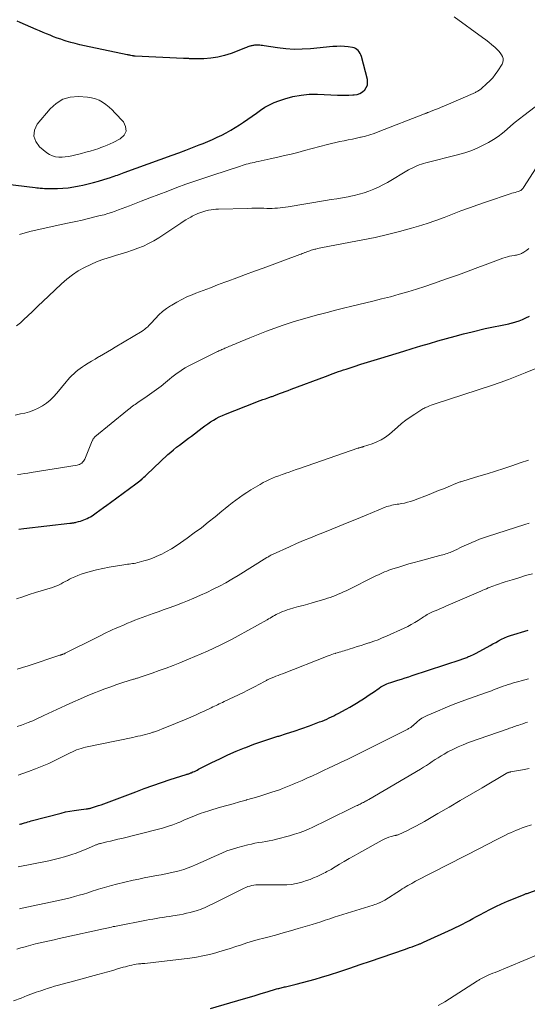
# Model space of a CAD drawing. Units: feet. Extents: x 1995000 to 2000000, y 535000 to 540000.
# Drawn here: x 1995833 to 1995962, y 535213 to 535464 of the extents above; entities that cross this region are included whole.
import ezdxf

# ---------------------------------------------------------------- set-up
doc = ezdxf.new("R2010")
doc.units = ezdxf.units.FT
doc.header["$LTSCALE"] = 100
doc.header["$MEASUREMENT"] = 0
doc.layers.add('CONTOUR INDEX', color=32, linetype='Continuous', lineweight=25)
doc.layers.add('CONTOUR INTERMEDIATE', color=40, linetype='Continuous', lineweight=15)

msp = doc.modelspace()

# ---------------------------------------------------------------- linework, layer by layer
at = {"layer": 'CONTOUR INDEX', "flags": 128}
for points, elevation in [([(1995821.18, 535422.88), (1995836.72, 535420.98), (1995837.13, 535420.93), (1995837.54, 535420.89), (1995837.95, 535420.85), (1995838.36, 535420.81), (1995838.54, 535420.79), (1995839.04, 535420.75), (1995839.54, 535420.72), (1995840.04, 535420.71), (1995840.54, 535420.71), (1995842.34, 535420.75), (1995843.73, 535420.82), (1995845.12, 535420.94), (1995846.5, 535421.14), (1995847.88, 535421.39), (1995848.84, 535421.59), (1995850.18, 535421.9), (1995851.51, 535422.23), (1995852.82, 535422.61), (1995854.13, 535423.01), (1995855.86, 535423.57), (1995856.3, 535423.71), (1995856.74, 535423.86), (1995857.18, 535424.01), (1995857.61, 535424.16), (1995858.05, 535424.31), (1995858.48, 535424.46), (1995858.92, 535424.62), (1995859.35, 535424.78), (1995871.53, 535429.18), (1995873.26, 535429.82), (1995874.98, 535430.46), (1995876.69, 535431.13), (1995878.4, 535431.81), (1995879.41, 535432.21), (1995880.61, 535432.71), (1995881.79, 535433.23), (1995882.97, 535433.77), (1995884.13, 535434.34), (1995885.28, 535434.93), (1995886.4, 535435.56), (1995887.51, 535436.23), (1995888.6, 535436.93), (1995889.67, 535437.64), (1995890.76, 535438.38), (1995891.85, 535439.13), (1995892.93, 535439.89), (1995894.01, 535440.67), (1995895.1, 535441.39), (1995896.24, 535442.05), (1995897.43, 535442.59), (1995898.66, 535443.06), (1995900.19, 535443.56), (1995902.22, 535444.11), (1995904.28, 535444.51), (1995906.37, 535444.69), (1995908.48, 535444.71), (1995913.53, 535444.51), (1995914.51, 535444.48), (1995915.49, 535444.47), (1995916.47, 535444.49), (1995917.44, 535444.53), (1995917.81, 535444.55), (1995918.56, 535444.68), (1995919.27, 535444.91), (1995919.89, 535445.3), (1995920.47, 535445.79), (1995920.88, 535446.4), (1995921.15, 535447.05), (1995921.22, 535447.75), (1995921.15, 535448.49), (1995919.62, 535454.31), (1995919.48, 535454.72), (1995919.3, 535455.11), (1995919.07, 535455.47), (1995918.81, 535455.81), (1995918.5, 535456.1), (1995918.15, 535456.33), (1995917.77, 535456.49), (1995917.36, 535456.59), (1995916.29, 535456.74), (1995915.32, 535456.84), (1995914.35, 535456.9), (1995913.38, 535456.88), (1995912.41, 535456.82), (1995906.72, 535456.25), (1995904.61, 535456.13), (1995902.51, 535456.1), (1995900.42, 535456.24), (1995898.33, 535456.49), (1995894.87, 535457.03), (1995894.51, 535457.08), (1995894.15, 535457.12), (1995893.78, 535457.15), (1995893.42, 535457.17), (1995893.14, 535457.19), (1995892.91, 535457.19), (1995892.69, 535457.19), (1995892.46, 535457.16), (1995892.24, 535457.14), (1995892.02, 535457.09), (1995891.79, 535457.05), (1995891.58, 535456.99), (1995891.36, 535456.93), (1995891.25, 535456.9), (1995890.99, 535456.82), (1995890.72, 535456.73), (1995890.46, 535456.63), (1995890.19, 535456.53), (1995886.51, 535455.08), (1995884.82, 535454.53), (1995883.1, 535454.1), (1995881.35, 535453.86), (1995879.57, 535453.75), (1995876.48, 535453.74), (1995876.23, 535453.74), (1995875.97, 535453.75), (1995875.72, 535453.76), (1995875.46, 535453.77), (1995875.2, 535453.79), (1995874.95, 535453.8), (1995874.69, 535453.82), (1995874.44, 535453.83), (1995862.11, 535454.41), (1995862.04, 535454.42), (1995861.98, 535454.42), (1995861.92, 535454.43), (1995861.86, 535454.43), (1995861.79, 535454.43), (1995861.73, 535454.44), (1995861.67, 535454.45), (1995861.61, 535454.45), (1995861.54, 535454.46), (1995861.47, 535454.47), (1995861.41, 535454.48), (1995861.34, 535454.5), (1995861, 535454.56), (1995860.77, 535454.61), (1995860.53, 535454.66), (1995860.3, 535454.7), (1995860.07, 535454.75), (1995849.25, 535457.03), (1995848.07, 535457.3), (1995846.9, 535457.58), (1995845.73, 535457.9), (1995844.57, 535458.24), (1995844.1, 535458.39), (1995843.19, 535458.69), (1995842.28, 535459), (1995841.38, 535459.34), (1995840.49, 535459.69), (1995839.6, 535460.06), (1995838.72, 535460.44), (1995837.83, 535460.81), (1995836.95, 535461.19), (1995832.89, 535462.94), (1995832.16, 535463.25)], 920), ([(1995832.51, 535334.11), (1995833.81, 535334.28), (1995845.49, 535335.61), (1995845.7, 535335.63), (1995845.9, 535335.66), (1995846.1, 535335.69), (1995846.31, 535335.72), (1995846.51, 535335.75), (1995846.71, 535335.79), (1995846.91, 535335.83), (1995847.11, 535335.87), (1995847.74, 535336.02), (1995848.19, 535336.14), (1995848.64, 535336.28), (1995849.09, 535336.44), (1995849.52, 535336.61), (1995849.95, 535336.81), (1995850.37, 535337.03), (1995850.77, 535337.27), (1995851.16, 535337.53), (1995852.22, 535338.28), (1995853.13, 535338.93), (1995854.04, 535339.58), (1995854.94, 535340.24), (1995855.84, 535340.9), (1995862.32, 535345.66), (1995862.65, 535345.91), (1995862.97, 535346.16), (1995863.29, 535346.43), (1995863.6, 535346.69), (1995863.65, 535346.73), (1995863.98, 535347.02), (1995864.31, 535347.32), (1995864.63, 535347.62), (1995864.96, 535347.92), (1995870.45, 535353.06), (1995871.16, 535353.7), (1995871.88, 535354.32), (1995872.62, 535354.92), (1995873.37, 535355.5), (1995874.13, 535356.07), (1995874.89, 535356.65), (1995875.65, 535357.22), (1995876.41, 535357.79), (1995879.17, 535359.87), (1995879.86, 535360.38), (1995880.57, 535360.88), (1995881.28, 535361.36), (1995882.01, 535361.82), (1995882.75, 535362.26), (1995883.51, 535362.66), (1995884.28, 535363.03), (1995885.08, 535363.36), (1995892.59, 535366.32), (1995893.24, 535366.57), (1995893.9, 535366.81), (1995894.56, 535367.05), (1995895.22, 535367.28), (1995896.14, 535367.59), (1995896.34, 535367.66), (1995896.55, 535367.73), (1995896.75, 535367.8), (1995896.95, 535367.87), (1995897.16, 535367.94), (1995897.36, 535368.02), (1995897.56, 535368.09), (1995897.76, 535368.17), (1995898.83, 535368.57), (1995899.56, 535368.84), (1995900.29, 535369.12), (1995901.02, 535369.4), (1995901.76, 535369.67), (1995910.51, 535372.97), (1995911.16, 535373.21), (1995911.81, 535373.46), (1995912.46, 535373.69), (1995913.12, 535373.93), (1995913.78, 535374.16), (1995914.43, 535374.39), (1995915.09, 535374.61), (1995915.75, 535374.83), (1995917.79, 535375.5), (1995919.48, 535376.05), (1995921.16, 535376.59), (1995922.85, 535377.11), (1995924.55, 535377.63), (1995930.4, 535379.4), (1995932.57, 535380.05), (1995934.73, 535380.7), (1995936.91, 535381.34), (1995939.08, 535381.98), (1995941.25, 535382.6), (1995943.44, 535383.2), (1995945.63, 535383.77), (1995947.82, 535384.31), (1995951.1, 535385.11), (1995951.96, 535385.3), (1995952.81, 535385.49), (1995953.67, 535385.66), (1995954.53, 535385.81), (1995955.4, 535385.97), (1995956.25, 535386.15), (1995957.11, 535386.34), (1995957.96, 535386.56), (1995958.01, 535386.57), (1995958.88, 535386.83), (1995959.73, 535387.12), (1995960.57, 535387.45), (1995961.4, 535387.81), (1995962.4, 535388.29)], 940), ([(1995832.68, 535259.05), (1995832.89, 535259.1), (1995833.1, 535259.15), (1995833.3, 535259.21), (1995833.51, 535259.27), (1995833.96, 535259.4), (1995834.4, 535259.53), (1995834.83, 535259.66), (1995835.27, 535259.78), (1995835.71, 535259.89), (1995843.32, 535261.91), (1995844.42, 535262.18), (1995845.52, 535262.41), (1995846.64, 535262.6), (1995847.76, 535262.75), (1995849.67, 535262.97), (1995849.84, 535262.99), (1995850, 535263.01), (1995850.17, 535263.04), (1995850.34, 535263.06), (1995850.5, 535263.09), (1995850.66, 535263.12), (1995850.82, 535263.16), (1995850.99, 535263.21), (1995852.07, 535263.56), (1995852.78, 535263.8), (1995853.48, 535264.03), (1995854.17, 535264.28), (1995854.86, 535264.54), (1995862.25, 535267.34), (1995864.42, 535268.14), (1995866.6, 535268.93), (1995868.79, 535269.67), (1995870.98, 535270.4), (1995875.06, 535271.71), (1995875.22, 535271.76), (1995875.39, 535271.82), (1995875.56, 535271.87), (1995875.73, 535271.92), (1995875.89, 535271.98), (1995876.06, 535272.04), (1995876.22, 535272.1), (1995876.38, 535272.17), (1995876.79, 535272.35), (1995877.16, 535272.51), (1995877.52, 535272.68), (1995877.88, 535272.85), (1995878.24, 535273.03), (1995881.59, 535274.73), (1995883.64, 535275.73), (1995885.7, 535276.7), (1995887.79, 535277.61), (1995889.89, 535278.48), (1995890.25, 535278.62), (1995892.27, 535279.39), (1995894.3, 535280.13), (1995896.36, 535280.8), (1995898.42, 535281.44), (1995898.65, 535281.5), (1995900.6, 535282.1), (1995902.55, 535282.72), (1995904.49, 535283.39), (1995906.41, 535284.09), (1995909.02, 535285.08), (1995909.63, 535285.31), (1995910.23, 535285.56), (1995910.82, 535285.82), (1995911.42, 535286.09), (1995912, 535286.37), (1995912.59, 535286.66), (1995913.16, 535286.95), (1995913.74, 535287.26), (1995915.78, 535288.35), (1995916.67, 535288.84), (1995917.55, 535289.35), (1995918.42, 535289.88), (1995919.28, 535290.43), (1995920.13, 535290.98), (1995920.98, 535291.54), (1995921.83, 535292.11), (1995922.67, 535292.68), (1995924.13, 535293.67), (1995924.6, 535293.97), (1995925.07, 535294.24), (1995925.56, 535294.49), (1995926.06, 535294.73), (1995926.56, 535294.94), (1995927.08, 535295.13), (1995927.6, 535295.31), (1995928.12, 535295.48), (1995928.91, 535295.72), (1995929.82, 535295.99), (1995930.74, 535296.28), (1995931.65, 535296.57), (1995932.56, 535296.87), (1995944.96, 535300.97), (1995945.2, 535301.06), (1995945.45, 535301.14), (1995945.69, 535301.23), (1995945.93, 535301.32), (1995946.18, 535301.41), (1995946.42, 535301.51), (1995946.66, 535301.6), (1995946.9, 535301.7), (1995947.18, 535301.81), (1995947.56, 535301.97), (1995947.93, 535302.14), (1995948.3, 535302.32), (1995948.67, 535302.51), (1995951.62, 535304.11), (1995952.35, 535304.51), (1995953.07, 535304.91), (1995953.8, 535305.32), (1995954.52, 535305.73), (1995955.25, 535306.12), (1995955.99, 535306.47), (1995956.76, 535306.78), (1995957.54, 535307.05), (1995962.06, 535308.46)], 960), ([(1995881.24, 535212.19), (1995889.66, 535214.67), (1995891.16, 535215.11), (1995892.66, 535215.55), (1995894.15, 535216), (1995895.65, 535216.45), (1995898.07, 535217.17), (1995898.36, 535217.25), (1995898.64, 535217.33), (1995898.93, 535217.41), (1995899.22, 535217.48), (1995899.5, 535217.55), (1995899.79, 535217.62), (1995900.08, 535217.69), (1995900.37, 535217.75), (1995903.05, 535218.38), (1995904.67, 535218.78), (1995906.28, 535219.21), (1995907.89, 535219.67), (1995909.48, 535220.16), (1995911.52, 535220.8), (1995914.13, 535221.64), (1995916.73, 535222.49), (1995919.33, 535223.36), (1995921.93, 535224.25), (1995930.63, 535227.25), (1995931.26, 535227.47), (1995931.89, 535227.69), (1995932.51, 535227.92), (1995933.14, 535228.15), (1995934.03, 535228.48), (1995934.21, 535228.54), (1995934.39, 535228.61), (1995934.57, 535228.68), (1995934.74, 535228.76), (1995934.92, 535228.83), (1995935.09, 535228.91), (1995935.27, 535228.98), (1995935.44, 535229.06), (1995942.67, 535232.36), (1995943.57, 535232.78), (1995944.47, 535233.22), (1995945.36, 535233.67), (1995946.24, 535234.14), (1995947.12, 535234.62), (1995948, 535235.09), (1995948.88, 535235.56), (1995949.76, 535236.03), (1995952.31, 535237.37), (1995953.78, 535238.11), (1995955.27, 535238.83), (1995956.78, 535239.5), (1995958.31, 535240.13), (1995961.02, 535241.21), (1995961.2, 535241.29), (1995961.38, 535241.36), (1995961.56, 535241.43), (1995961.75, 535241.49), (1995964.71, 535242.59)], 980)]:
    msp.add_lwpolyline(points, dxfattribs=dict(at, elevation=elevation))
at = {"layer": 'CONTOUR INTERMEDIATE', "flags": 128}
for points, elevation in [([(1995832.72, 535409.08), (1995835.36, 535409.77), (1995838, 535410.42), (1995840.65, 535411.03), (1995843.31, 535411.6), (1995845.37, 535412.02), (1995847.01, 535412.36), (1995848.64, 535412.72), (1995850.27, 535413.1), (1995851.9, 535413.5), (1995853.25, 535413.83), (1995854.2, 535414.08), (1995855.14, 535414.35), (1995856.08, 535414.65), (1995857, 535414.96), (1995857.92, 535415.29), (1995858.84, 535415.63), (1995859.76, 535415.98), (1995860.67, 535416.33), (1995863.61, 535417.48), (1995865.88, 535418.37), (1995868.15, 535419.24), (1995870.42, 535420.1), (1995872.7, 535420.96), (1995874.99, 535421.8), (1995877.28, 535422.61), (1995879.58, 535423.4), (1995881.89, 535424.17), (1995888.87, 535426.46), (1995889.36, 535426.61), (1995889.85, 535426.76), (1995890.35, 535426.9), (1995890.85, 535427.03), (1995891.34, 535427.16), (1995891.84, 535427.27), (1995892.35, 535427.38), (1995892.85, 535427.49), (1995893.38, 535427.59), (1995894.14, 535427.75), (1995894.91, 535427.91), (1995895.67, 535428.08), (1995896.43, 535428.25), (1995898.35, 535428.69), (1995900.06, 535429.09), (1995901.78, 535429.5), (1995903.48, 535429.93), (1995905.19, 535430.37), (1995911.03, 535431.91), (1995912.07, 535432.18), (1995913.12, 535432.43), (1995914.17, 535432.67), (1995915.22, 535432.89), (1995916.28, 535433.1), (1995917.33, 535433.32), (1995918.38, 535433.54), (1995919.44, 535433.77), (1995919.56, 535433.8), (1995920.66, 535434.07), (1995921.76, 535434.37), (1995922.84, 535434.72), (1995923.91, 535435.11), (1995935.69, 535439.69), (1995935.8, 535439.74), (1995935.91, 535439.79), (1995936.02, 535439.84), (1995936.13, 535439.89), (1995936.24, 535439.94), (1995936.35, 535439.99), (1995936.46, 535440.04), (1995936.57, 535440.08), (1995937.77, 535440.55), (1995938.48, 535440.83), (1995939.19, 535441.11), (1995939.9, 535441.41), (1995940.6, 535441.71), (1995948.62, 535445.19), (1995948.83, 535445.29), (1995949.04, 535445.39), (1995949.24, 535445.51), (1995949.44, 535445.63), (1995949.63, 535445.76), (1995949.82, 535445.9), (1995950, 535446.04), (1995950.18, 535446.19), (1995951.47, 535447.34), (1995952.26, 535448.1), (1995953.01, 535448.9), (1995953.68, 535449.76), (1995954.31, 535450.65), (1995955.41, 535452.36), (1995955.61, 535452.83), (1995955.71, 535453.31), (1995955.66, 535453.79), (1995955.51, 535454.28), (1995955.24, 535454.76), (1995954.94, 535455.22), (1995954.59, 535455.63), (1995954.2, 535456.03), (1995953.55, 535456.64), (1995952.8, 535457.3), (1995952.04, 535457.95), (1995951.25, 535458.57), (1995950.45, 535459.16), (1995943.18, 535464.36)], 924), ([(1995831.94, 535385.78), (1995832.97, 535386.6), (1995833.94, 535387.47), (1995834.72, 535388.23), (1995836.06, 535389.52), (1995837.4, 535390.81), (1995838.74, 535392.09), (1995840.09, 535393.37), (1995843.41, 535396.52), (1995844.76, 535397.7), (1995846.17, 535398.8), (1995847.66, 535399.77), (1995849.21, 535400.67), (1995850.82, 535401.45), (1995852.46, 535402.16), (1995854.14, 535402.77), (1995855.85, 535403.31), (1995857.15, 535403.67), (1995858.59, 535404.09), (1995860.01, 535404.54), (1995861.42, 535405.02), (1995862.82, 535405.53), (1995864.2, 535406.1), (1995865.54, 535406.73), (1995866.84, 535407.45), (1995868.1, 535408.23), (1995873.7, 535411.96), (1995874.33, 535412.36), (1995874.96, 535412.75), (1995875.6, 535413.12), (1995876.26, 535413.48), (1995876.64, 535413.69), (1995877.11, 535413.93), (1995877.58, 535414.15), (1995878.06, 535414.36), (1995878.55, 535414.55), (1995879.04, 535414.72), (1995879.54, 535414.88), (1995880.04, 535415.02), (1995880.55, 535415.15), (1995880.77, 535415.2), (1995881.4, 535415.32), (1995882.02, 535415.42), (1995882.66, 535415.48), (1995883.29, 535415.51), (1995890.71, 535415.69), (1995891.75, 535415.71), (1995892.78, 535415.72), (1995893.82, 535415.71), (1995894.85, 535415.7), (1995895.56, 535415.68), (1995896.24, 535415.68), (1995896.92, 535415.69), (1995897.6, 535415.72), (1995898.28, 535415.76), (1995898.96, 535415.82), (1995899.64, 535415.89), (1995900.32, 535415.98), (1995900.99, 535416.09), (1995910.5, 535417.66), (1995911.94, 535417.9), (1995913.38, 535418.14), (1995914.81, 535418.4), (1995916.24, 535418.65), (1995916.55, 535418.71), (1995917.82, 535418.97), (1995919.08, 535419.28), (1995920.32, 535419.64), (1995921.55, 535420.05), (1995922.76, 535420.53), (1995923.94, 535421.04), (1995925.1, 535421.63), (1995926.23, 535422.26), (1995931.62, 535425.45), (1995932.14, 535425.74), (1995932.67, 535426.02), (1995933.21, 535426.28), (1995933.76, 535426.51), (1995934.32, 535426.73), (1995934.89, 535426.93), (1995935.46, 535427.1), (1995936.04, 535427.26), (1995944.1, 535429.29), (1995945.91, 535429.82), (1995947.69, 535430.44), (1995949.43, 535431.18), (1995951.13, 535432.01), (1995951.97, 535432.46), (1995953.19, 535433.17), (1995954.37, 535433.94), (1995955.49, 535434.8), (1995956.57, 535435.72), (1995957.63, 535436.66), (1995958.7, 535437.58), (1995959.81, 535438.47), (1995960.93, 535439.34), (1995965.23, 535442.57)], 928), ([(1995831.58, 535363.13), (1995832.96, 535363.4), (1995834.06, 535363.64), (1995835.24, 535363.96), (1995836.38, 535364.37), (1995837.48, 535364.88), (1995838.54, 535365.48), (1995839.54, 535366.18), (1995840.49, 535366.94), (1995841.36, 535367.79), (1995842.18, 535368.69), (1995844.57, 535371.58), (1995845.03, 535372.12), (1995845.5, 535372.64), (1995845.99, 535373.15), (1995846.5, 535373.64), (1995847.02, 535374.11), (1995847.56, 535374.56), (1995848.13, 535374.98), (1995848.71, 535375.38), (1995849.27, 535375.73), (1995850.15, 535376.29), (1995851.03, 535376.84), (1995851.92, 535377.37), (1995852.81, 535377.9), (1995853.04, 535378.03), (1995854.04, 535378.63), (1995855.05, 535379.22), (1995856.06, 535379.81), (1995857.06, 535380.41), (1995863.91, 535384.49), (1995864.21, 535384.68), (1995864.5, 535384.89), (1995864.78, 535385.11), (1995865.05, 535385.35), (1995865.31, 535385.6), (1995865.56, 535385.86), (1995865.81, 535386.12), (1995866.06, 535386.38), (1995867.27, 535387.7), (1995868.16, 535388.59), (1995869.08, 535389.42), (1995870.07, 535390.18), (1995871.11, 535390.89), (1995871.44, 535391.1), (1995872.69, 535391.84), (1995873.97, 535392.53), (1995875.28, 535393.15), (1995876.62, 535393.72), (1995877.57, 535394.09), (1995879.41, 535394.81), (1995881.25, 535395.51), (1995883.09, 535396.21), (1995884.93, 535396.91), (1995885.71, 535397.2), (1995887.95, 535398.03), (1995890.18, 535398.87), (1995892.42, 535399.7), (1995894.66, 535400.52), (1995903.95, 535403.96), (1995904.28, 535404.08), (1995904.61, 535404.2), (1995904.94, 535404.32), (1995905.27, 535404.45), (1995905.31, 535404.46), (1995905.62, 535404.58), (1995905.93, 535404.69), (1995906.24, 535404.81), (1995906.55, 535404.92), (1995906.87, 535405.02), (1995907.18, 535405.12), (1995907.5, 535405.21), (1995907.82, 535405.29), (1995908.04, 535405.34), (1995908.47, 535405.44), (1995908.9, 535405.53), (1995909.33, 535405.62), (1995909.76, 535405.7), (1995920.02, 535407.66), (1995923.14, 535408.3), (1995926.25, 535409), (1995929.33, 535409.79), (1995932.4, 535410.64), (1995934.15, 535411.15), (1995936.34, 535411.83), (1995938.52, 535412.56), (1995940.67, 535413.35), (1995942.81, 535414.18), (1995944.95, 535415.03), (1995947.09, 535415.85), (1995949.25, 535416.62), (1995951.42, 535417.37), (1995957.43, 535419.37), (1995957.85, 535419.51), (1995958.27, 535419.64), (1995958.69, 535419.76), (1995959.11, 535419.88), (1995959.54, 535419.99), (1995959.75, 535420.06), (1995959.94, 535420.14), (1995960.13, 535420.25), (1995960.3, 535420.37), (1995960.46, 535420.51), (1995960.62, 535420.66), (1995960.75, 535420.83), (1995960.88, 535421.01), (1995965.62, 535428.35)], 932), ([(1995832.23, 535348.01), (1995833.09, 535348.13), (1995833.95, 535348.25), (1995834.8, 535348.38), (1995835.66, 535348.52), (1995847.34, 535350.41), (1995847.66, 535350.49), (1995847.96, 535350.59), (1995848.25, 535350.74), (1995848.52, 535350.91), (1995848.76, 535351.13), (1995848.98, 535351.37), (1995849.15, 535351.64), (1995849.3, 535351.93), (1995851.19, 535356.57), (1995851.25, 535356.72), (1995851.32, 535356.85), (1995851.4, 535356.99), (1995851.48, 535357.12), (1995851.57, 535357.24), (1995851.67, 535357.36), (1995851.78, 535357.47), (1995851.9, 535357.57), (1995860.18, 535364.4), (1995860.49, 535364.65), (1995860.81, 535364.9), (1995861.13, 535365.14), (1995861.46, 535365.37), (1995861.79, 535365.61), (1995862.11, 535365.84), (1995862.45, 535366.07), (1995862.78, 535366.29), (1995865.15, 535367.91), (1995866.35, 535368.75), (1995867.54, 535369.62), (1995868.7, 535370.51), (1995869.85, 535371.42), (1995870.84, 535372.23), (1995871.48, 535372.74), (1995872.14, 535373.25), (1995872.8, 535373.75), (1995873.46, 535374.23), (1995874.15, 535374.7), (1995874.84, 535375.14), (1995875.56, 535375.54), (1995876.29, 535375.93), (1995882.85, 535379.17), (1995883.11, 535379.3), (1995883.37, 535379.42), (1995883.63, 535379.53), (1995883.89, 535379.65), (1995884.15, 535379.76), (1995884.41, 535379.87), (1995884.67, 535379.98), (1995884.94, 535380.1), (1995885.13, 535380.18), (1995885.46, 535380.32), (1995885.79, 535380.46), (1995886.12, 535380.61), (1995886.45, 535380.75), (1995886.78, 535380.9), (1995887.11, 535381.04), (1995887.44, 535381.18), (1995887.77, 535381.32), (1995891.29, 535382.79), (1995893.4, 535383.64), (1995895.51, 535384.46), (1995897.64, 535385.23), (1995899.78, 535385.97), (1995900.51, 535386.22), (1995902.57, 535386.89), (1995904.64, 535387.53), (1995906.72, 535388.12), (1995908.81, 535388.69), (1995908.86, 535388.7), (1995910.93, 535389.24), (1995913.01, 535389.76), (1995915.1, 535390.28), (1995917.18, 535390.79), (1995922.55, 535392.09), (1995924.78, 535392.65), (1995927, 535393.22), (1995929.2, 535393.83), (1995931.41, 535394.45), (1995933.6, 535395.11), (1995935.79, 535395.8), (1995937.95, 535396.54), (1995940.11, 535397.3), (1995941.78, 535397.91), (1995944.28, 535398.82), (1995946.77, 535399.73), (1995949.26, 535400.65), (1995951.75, 535401.56), (1995955.61, 535402.99), (1995956.17, 535403.18), (1995956.74, 535403.35), (1995957.32, 535403.49), (1995957.91, 535403.6), (1995958.55, 535403.71), (1995958.82, 535403.76), (1995959.09, 535403.82), (1995959.35, 535403.88), (1995959.62, 535403.95), (1995959.88, 535404.03), (1995960.13, 535404.13), (1995960.37, 535404.25), (1995960.61, 535404.39), (1995960.65, 535404.42), (1995960.9, 535404.58), (1995961.15, 535404.75), (1995961.4, 535404.91), (1995961.65, 535405.08), (1995962.18, 535405.45)], 936), ([(1995831.99, 535316.4), (1995833.6, 535316.93), (1995835.21, 535317.45), (1995836.82, 535317.96), (1995841.09, 535319.3), (1995841.66, 535319.5), (1995842.22, 535319.72), (1995842.76, 535319.97), (1995843.3, 535320.24), (1995843.83, 535320.53), (1995844.36, 535320.81), (1995844.89, 535321.09), (1995845.43, 535321.36), (1995845.95, 535321.63), (1995846.76, 535322.01), (1995847.58, 535322.36), (1995848.42, 535322.66), (1995849.27, 535322.93), (1995850.69, 535323.34), (1995852.27, 535323.76), (1995853.86, 535324.14), (1995855.47, 535324.45), (1995857.08, 535324.72), (1995859.75, 535325.11), (1995860.18, 535325.17), (1995860.61, 535325.23), (1995861.04, 535325.29), (1995861.46, 535325.35), (1995861.89, 535325.41), (1995862.31, 535325.49), (1995862.73, 535325.59), (1995863.15, 535325.69), (1995864.34, 535326.02), (1995865.33, 535326.32), (1995866.32, 535326.66), (1995867.29, 535327.05), (1995868.24, 535327.48), (1995868.87, 535327.78), (1995870.1, 535328.42), (1995871.32, 535329.09), (1995872.5, 535329.83), (1995873.65, 535330.61), (1995875.34, 535331.81), (1995877.15, 535333.13), (1995878.94, 535334.47), (1995880.7, 535335.85), (1995882.44, 535337.26), (1995884.13, 535338.66), (1995885.01, 535339.38), (1995885.9, 535340.1), (1995886.8, 535340.81), (1995887.71, 535341.51), (1995888.63, 535342.19), (1995889.56, 535342.85), (1995890.52, 535343.47), (1995891.5, 535344.07), (1995893.91, 535345.5), (1995894.67, 535345.93), (1995895.44, 535346.33), (1995896.23, 535346.7), (1995897.02, 535347.05), (1995897.83, 535347.38), (1995898.65, 535347.69), (1995899.46, 535348), (1995900.29, 535348.3), (1995900.39, 535348.33), (1995901.26, 535348.64), (1995902.14, 535348.94), (1995903.01, 535349.25), (1995903.89, 535349.55), (1995918.7, 535354.67), (1995918.86, 535354.72), (1995919.01, 535354.77), (1995919.16, 535354.81), (1995919.31, 535354.86), (1995919.44, 535354.89), (1995919.53, 535354.92), (1995919.62, 535354.94), (1995919.7, 535354.97), (1995919.79, 535354.99), (1995919.88, 535355.01), (1995919.96, 535355.04), (1995920.05, 535355.07), (1995920.14, 535355.09), (1995922.39, 535355.82), (1995923.56, 535356.29), (1995924.69, 535356.84), (1995925.74, 535357.52), (1995926.74, 535358.28), (1995928.81, 535360.07), (1995929.86, 535360.95), (1995930.94, 535361.79), (1995932.06, 535362.59), (1995933.19, 535363.36), (1995935.26, 535364.69), (1995935.38, 535364.76), (1995935.51, 535364.83), (1995935.64, 535364.9), (1995935.77, 535364.96), (1995936.45, 535365.25), (1995936.93, 535365.44), (1995937.41, 535365.63), (1995937.89, 535365.8), (1995938.38, 535365.97), (1995952.71, 535370.67), (1995954.87, 535371.41), (1995957.01, 535372.18), (1995959.14, 535373), (1995961.25, 535373.85), (1995963.95, 535374.97)], 944), ([(1995832.13, 535298.51), (1995833.51, 535298.92), (1995834.88, 535299.35), (1995842.99, 535302.02), (1995843.12, 535302.07), (1995843.24, 535302.11), (1995843.37, 535302.15), (1995843.5, 535302.19), (1995843.57, 535302.22), (1995843.66, 535302.25), (1995843.76, 535302.28), (1995843.85, 535302.32), (1995843.94, 535302.36), (1995844.04, 535302.4), (1995844.13, 535302.44), (1995844.22, 535302.48), (1995844.31, 535302.53), (1995852.01, 535306.39), (1995852.72, 535306.75), (1995853.43, 535307.1), (1995854.15, 535307.45), (1995854.86, 535307.8), (1995855.58, 535308.14), (1995856.3, 535308.48), (1995857.02, 535308.81), (1995857.75, 535309.13), (1995859.28, 535309.81), (1995860.2, 535310.2), (1995861.11, 535310.57), (1995862.04, 535310.93), (1995862.97, 535311.28), (1995863.9, 535311.61), (1995864.83, 535311.95), (1995865.77, 535312.29), (1995866.7, 535312.62), (1995867.95, 535313.07), (1995869.5, 535313.64), (1995871.05, 535314.22), (1995872.6, 535314.81), (1995874.14, 535315.41), (1995875.39, 535315.9), (1995877.06, 535316.58), (1995878.72, 535317.28), (1995880.36, 535318.03), (1995881.98, 535318.81), (1995883.59, 535319.64), (1995885.17, 535320.49), (1995886.73, 535321.39), (1995888.28, 535322.32), (1995895.58, 535326.86), (1995895.78, 535326.99), (1995895.98, 535327.11), (1995896.18, 535327.23), (1995896.39, 535327.35), (1995896.59, 535327.46), (1995896.8, 535327.57), (1995897.01, 535327.67), (1995897.23, 535327.77), (1995901.36, 535329.63), (1995903.13, 535330.42), (1995904.91, 535331.19), (1995906.7, 535331.93), (1995908.5, 535332.66), (1995909.19, 535332.93), (1995910.65, 535333.51), (1995912.1, 535334.09), (1995913.56, 535334.67), (1995915.01, 535335.26), (1995916.47, 535335.85), (1995917.92, 535336.44), (1995919.37, 535337.04), (1995920.82, 535337.64), (1995925.68, 535339.67), (1995926.1, 535339.83), (1995926.52, 535339.97), (1995926.95, 535340.08), (1995927.39, 535340.18), (1995927.83, 535340.26), (1995928.27, 535340.34), (1995928.71, 535340.42), (1995929.15, 535340.49), (1995929.82, 535340.6), (1995930.59, 535340.75), (1995931.35, 535340.93), (1995932.1, 535341.16), (1995932.84, 535341.42), (1995936.84, 535342.96), (1995938.06, 535343.43), (1995939.27, 535343.91), (1995940.48, 535344.4), (1995941.68, 535344.89), (1995943.66, 535345.73), (1995943.87, 535345.81), (1995944.09, 535345.89), (1995944.3, 535345.97), (1995944.51, 535346.04), (1995944.73, 535346.11), (1995944.95, 535346.18), (1995945.16, 535346.25), (1995945.38, 535346.32), (1995949.45, 535347.54), (1995951.57, 535348.18), (1995953.69, 535348.85), (1995955.8, 535349.53), (1995957.91, 535350.23), (1995960.01, 535350.95), (1995962.11, 535351.66)], 948), ([(1995832.08, 535283.88), (1995833.18, 535284.28), (1995834.93, 535284.94), (1995835.15, 535285.02), (1995835.37, 535285.1), (1995835.59, 535285.19), (1995835.81, 535285.27), (1995835.88, 535285.3), (1995836.06, 535285.37), (1995836.24, 535285.45), (1995836.42, 535285.53), (1995836.6, 535285.61), (1995836.78, 535285.69), (1995836.95, 535285.77), (1995837.13, 535285.86), (1995837.3, 535285.95), (1995837.59, 535286.09), (1995837.9, 535286.25), (1995838.22, 535286.4), (1995838.54, 535286.55), (1995838.86, 535286.71), (1995844.39, 535289.29), (1995846.28, 535290.15), (1995848.18, 535290.99), (1995850.1, 535291.79), (1995852.03, 535292.57), (1995852.87, 535292.9), (1995854.39, 535293.48), (1995855.92, 535294.04), (1995857.45, 535294.56), (1995859, 535295.07), (1995861.68, 535295.92), (1995861.89, 535295.98), (1995862.1, 535296.05), (1995862.31, 535296.11), (1995862.52, 535296.17), (1995862.73, 535296.24), (1995862.94, 535296.3), (1995863.15, 535296.37), (1995863.35, 535296.44), (1995866.48, 535297.52), (1995868.24, 535298.15), (1995870, 535298.79), (1995871.75, 535299.46), (1995873.49, 535300.15), (1995875.7, 535301.04), (1995877.31, 535301.71), (1995878.92, 535302.39), (1995880.52, 535303.1), (1995882.11, 535303.82), (1995883.69, 535304.57), (1995885.26, 535305.34), (1995886.81, 535306.15), (1995888.34, 535306.98), (1995895.64, 535311.05), (1995896.03, 535311.27), (1995896.41, 535311.49), (1995896.79, 535311.71), (1995897.17, 535311.94), (1995897.55, 535312.16), (1995897.93, 535312.37), (1995898.33, 535312.57), (1995898.72, 535312.76), (1995899.04, 535312.9), (1995899.61, 535313.14), (1995900.18, 535313.37), (1995900.77, 535313.57), (1995901.35, 535313.75), (1995902.49, 535314.07), (1995903.66, 535314.4), (1995904.82, 535314.73), (1995905.98, 535315.07), (1995907.14, 535315.4), (1995910.36, 535316.33), (1995911.05, 535316.54), (1995911.73, 535316.76), (1995912.41, 535317.01), (1995913.08, 535317.27), (1995913.75, 535317.54), (1995914.41, 535317.83), (1995915.07, 535318.13), (1995915.72, 535318.45), (1995923.47, 535322.28), (1995923.98, 535322.53), (1995924.5, 535322.77), (1995925.01, 535323), (1995925.53, 535323.22), (1995926.06, 535323.43), (1995926.59, 535323.64), (1995927.12, 535323.83), (1995927.66, 535324.01), (1995929.15, 535324.48), (1995930.44, 535324.89), (1995931.73, 535325.27), (1995933.03, 535325.64), (1995934.33, 535326), (1995939.54, 535327.37), (1995939.92, 535327.48), (1995940.31, 535327.58), (1995940.69, 535327.69), (1995941.08, 535327.81), (1995941.46, 535327.93), (1995941.83, 535328.06), (1995942.2, 535328.21), (1995942.57, 535328.37), (1995943.87, 535328.97), (1995944.83, 535329.42), (1995945.79, 535329.86), (1995946.76, 535330.3), (1995947.72, 535330.73), (1995948.7, 535331.15), (1995949.68, 535331.55), (1995950.67, 535331.91), (1995951.67, 535332.25), (1995961.2, 535335.29), (1995962.32, 535335.65)], 952), ([(1995832.38, 535271.56), (1995835.03, 535272.48), (1995836.77, 535273.12), (1995838.48, 535273.8), (1995840.17, 535274.55), (1995841.84, 535275.35), (1995845.08, 535276.98), (1995845.61, 535277.24), (1995846.15, 535277.49), (1995846.69, 535277.72), (1995847.24, 535277.95), (1995847.8, 535278.16), (1995848.36, 535278.34), (1995848.93, 535278.5), (1995849.5, 535278.64), (1995861.5, 535281.14), (1995862.15, 535281.28), (1995862.8, 535281.43), (1995863.44, 535281.57), (1995864.09, 535281.72), (1995864.73, 535281.89), (1995865.37, 535282.06), (1995866.01, 535282.25), (1995866.64, 535282.45), (1995866.82, 535282.52), (1995867.54, 535282.76), (1995868.26, 535283.02), (1995868.96, 535283.29), (1995869.67, 535283.58), (1995875.05, 535285.78), (1995876.26, 535286.29), (1995877.48, 535286.82), (1995878.68, 535287.37), (1995879.87, 535287.93), (1995881.43, 535288.68), (1995881.84, 535288.88), (1995882.25, 535289.08), (1995882.67, 535289.27), (1995883.08, 535289.47), (1995883.49, 535289.67), (1995883.9, 535289.86), (1995884.31, 535290.06), (1995884.73, 535290.25), (1995889.63, 535292.57), (1995890.62, 535293.06), (1995891.62, 535293.55), (1995892.6, 535294.07), (1995893.57, 535294.59), (1995895.13, 535295.46), (1995895.33, 535295.56), (1995895.52, 535295.66), (1995895.71, 535295.76), (1995895.91, 535295.86), (1995896.1, 535295.96), (1995896.3, 535296.05), (1995896.5, 535296.14), (1995896.7, 535296.22), (1995897.38, 535296.48), (1995897.92, 535296.7), (1995898.46, 535296.91), (1995899.01, 535297.12), (1995899.55, 535297.33), (1995911.22, 535301.88), (1995911.67, 535302.05), (1995912.12, 535302.21), (1995912.57, 535302.36), (1995913.03, 535302.51), (1995913.08, 535302.53), (1995913.51, 535302.66), (1995913.94, 535302.79), (1995914.37, 535302.92), (1995914.8, 535303.05), (1995915.23, 535303.18), (1995915.66, 535303.31), (1995916.08, 535303.45), (1995916.51, 535303.58), (1995917.6, 535303.93), (1995918.57, 535304.24), (1995919.54, 535304.55), (1995920.52, 535304.86), (1995921.49, 535305.17), (1995921.73, 535305.24), (1995922.81, 535305.61), (1995923.89, 535306), (1995924.95, 535306.43), (1995926, 535306.88), (1995930.5, 535308.91), (1995931.42, 535309.35), (1995932.31, 535309.82), (1995933.18, 535310.33), (1995934.03, 535310.87), (1995935.09, 535311.59), (1995935.4, 535311.8), (1995935.72, 535312), (1995936.04, 535312.19), (1995936.36, 535312.38), (1995936.68, 535312.56), (1995937.01, 535312.73), (1995937.35, 535312.89), (1995937.69, 535313.04), (1995938.37, 535313.33), (1995939.06, 535313.61), (1995939.74, 535313.9), (1995940.42, 535314.19), (1995941.1, 535314.48), (1995950.02, 535318.35), (1995950.48, 535318.55), (1995950.95, 535318.75), (1995951.41, 535318.95), (1995951.87, 535319.15), (1995952.33, 535319.34), (1995952.8, 535319.53), (1995953.27, 535319.7), (1995953.74, 535319.87), (1995956.22, 535320.69), (1995957.93, 535321.24), (1995959.66, 535321.77), (1995961.39, 535322.28), (1995963.12, 535322.77)], 956), ([(1995832.39, 535248.22), (1995840.14, 535249.8), (1995841.5, 535250.1), (1995842.85, 535250.43), (1995844.19, 535250.8), (1995845.52, 535251.21), (1995846.04, 535251.38), (1995847.1, 535251.74), (1995848.16, 535252.12), (1995849.2, 535252.54), (1995850.24, 535252.97), (1995851.97, 535253.72), (1995852.14, 535253.79), (1995852.31, 535253.86), (1995852.48, 535253.92), (1995852.65, 535253.98), (1995852.82, 535254.04), (1995852.99, 535254.1), (1995853.17, 535254.15), (1995853.34, 535254.19), (1995854.89, 535254.56), (1995855.84, 535254.79), (1995856.79, 535255.02), (1995857.74, 535255.25), (1995858.69, 535255.48), (1995867.71, 535257.72), (1995869.05, 535258.08), (1995870.37, 535258.48), (1995871.67, 535258.94), (1995872.96, 535259.44), (1995873.43, 535259.63), (1995874.48, 535260.06), (1995875.52, 535260.49), (1995876.57, 535260.92), (1995877.62, 535261.35), (1995878.67, 535261.76), (1995879.74, 535262.14), (1995880.81, 535262.49), (1995881.9, 535262.82), (1995883.82, 535263.37), (1995885.44, 535263.83), (1995887.06, 535264.28), (1995888.68, 535264.73), (1995890.3, 535265.18), (1995890.46, 535265.23), (1995892, 535265.66), (1995893.53, 535266.12), (1995895.06, 535266.6), (1995896.59, 535267.1), (1995897.94, 535267.56), (1995898.78, 535267.85), (1995899.61, 535268.15), (1995900.44, 535268.47), (1995901.27, 535268.8), (1995902.09, 535269.14), (1995902.91, 535269.49), (1995903.73, 535269.85), (1995904.54, 535270.21), (1995905.76, 535270.76), (1995907.19, 535271.4), (1995908.6, 535272.05), (1995910.02, 535272.7), (1995911.43, 535273.37), (1995912.4, 535273.83), (1995914.3, 535274.73), (1995916.19, 535275.65), (1995918.07, 535276.57), (1995919.95, 535277.51), (1995931.27, 535283.18), (1995931.45, 535283.28), (1995931.64, 535283.37), (1995931.81, 535283.47), (1995931.99, 535283.58), (1995932.18, 535283.69), (1995932.26, 535283.74), (1995932.34, 535283.8), (1995932.41, 535283.86), (1995932.48, 535283.93), (1995932.55, 535284), (1995932.62, 535284.06), (1995932.69, 535284.13), (1995932.76, 535284.2), (1995933.77, 535285.1), (1995934.37, 535285.59), (1995935, 535286.03), (1995935.66, 535286.41), (1995936.36, 535286.75), (1995938.95, 535287.85), (1995940.96, 535288.69), (1995942.99, 535289.5), (1995945.03, 535290.27), (1995947.08, 535291.01), (1995951.19, 535292.46), (1995951.94, 535292.73), (1995952.68, 535293), (1995953.42, 535293.29), (1995954.15, 535293.58), (1995954.31, 535293.64), (1995954.97, 535293.9), (1995955.63, 535294.15), (1995956.29, 535294.38), (1995956.96, 535294.6), (1995957.63, 535294.8), (1995958.31, 535295), (1995958.99, 535295.19), (1995959.67, 535295.37), (1995960.21, 535295.51), (1995961.16, 535295.77), (1995962.11, 535296.03)], 964), ([(1995832.74, 535237.56), (1995833.42, 535237.71), (1995843.35, 535239.86), (1995844.48, 535240.11), (1995845.6, 535240.39), (1995846.72, 535240.68), (1995847.84, 535240.99), (1995848.95, 535241.32), (1995850.06, 535241.66), (1995851.17, 535242.01), (1995852.27, 535242.37), (1995852.48, 535242.44), (1995853.69, 535242.82), (1995854.91, 535243.18), (1995856.13, 535243.51), (1995857.37, 535243.81), (1995861.65, 535244.8), (1995863.02, 535245.11), (1995864.39, 535245.4), (1995865.77, 535245.67), (1995867.14, 535245.92), (1995867.58, 535246), (1995868.74, 535246.21), (1995869.9, 535246.44), (1995871.05, 535246.68), (1995872.2, 535246.95), (1995873.34, 535247.24), (1995874.47, 535247.58), (1995875.58, 535247.97), (1995876.68, 535248.4), (1995877.48, 535248.73), (1995878.82, 535249.31), (1995880.15, 535249.9), (1995881.47, 535250.51), (1995882.79, 535251.14), (1995884.11, 535251.74), (1995885.46, 535252.28), (1995886.84, 535252.74), (1995888.23, 535253.15), (1995890.78, 535253.81), (1995891.68, 535254.02), (1995892.58, 535254.22), (1995893.49, 535254.38), (1995894.4, 535254.52), (1995895.32, 535254.66), (1995896.22, 535254.83), (1995897.13, 535255.03), (1995898.02, 535255.25), (1995901.39, 535256.14), (1995902.6, 535256.5), (1995903.8, 535256.89), (1995904.98, 535257.34), (1995906.15, 535257.83), (1995907.31, 535258.35), (1995908.46, 535258.89), (1995909.6, 535259.43), (1995910.74, 535259.98), (1995917.99, 535263.55), (1995918.3, 535263.71), (1995918.61, 535263.86), (1995918.92, 535264.01), (1995919.23, 535264.16), (1995919.3, 535264.19), (1995919.58, 535264.33), (1995919.85, 535264.47), (1995920.13, 535264.6), (1995920.4, 535264.74), (1995920.67, 535264.89), (1995920.95, 535265.03), (1995921.21, 535265.19), (1995921.48, 535265.34), (1995934.65, 535273.08), (1995935.41, 535273.54), (1995936.17, 535274.01), (1995936.91, 535274.5), (1995937.65, 535275), (1995938.38, 535275.5), (1995939.13, 535275.98), (1995939.89, 535276.45), (1995940.66, 535276.89), (1995941.62, 535277.44), (1995942.9, 535278.11), (1995944.19, 535278.74), (1995945.52, 535279.3), (1995946.87, 535279.81), (1995956.97, 535283.34), (1995957.3, 535283.46), (1995957.64, 535283.58), (1995957.97, 535283.7), (1995958.31, 535283.81), (1995958.64, 535283.93), (1995958.97, 535284.05), (1995959.31, 535284.17), (1995959.64, 535284.29), (1995960.11, 535284.45), (1995960.68, 535284.64), (1995961.26, 535284.83), (1995961.84, 535285)], 968), ([(1995832.04, 535227.3), (1995833.08, 535227.62), (1995834.13, 535227.93), (1995834.39, 535228), (1995835.58, 535228.32), (1995836.77, 535228.62), (1995837.96, 535228.91), (1995839.16, 535229.18), (1995840.36, 535229.44), (1995841.56, 535229.71), (1995842.76, 535229.97), (1995843.96, 535230.24), (1995854.09, 535232.48), (1995854.49, 535232.57), (1995854.89, 535232.66), (1995855.3, 535232.75), (1995855.7, 535232.84), (1995856.1, 535232.93), (1995856.51, 535233.02), (1995856.91, 535233.1), (1995857.32, 535233.18), (1995864.97, 535234.66), (1995865.8, 535234.81), (1995866.64, 535234.96), (1995867.48, 535235.1), (1995868.32, 535235.23), (1995869.16, 535235.36), (1995870, 535235.49), (1995870.84, 535235.63), (1995871.68, 535235.77), (1995873.4, 535236.06), (1995874.3, 535236.23), (1995875.19, 535236.42), (1995876.07, 535236.63), (1995876.95, 535236.87), (1995877.61, 535237.06), (1995878.15, 535237.22), (1995878.69, 535237.4), (1995879.23, 535237.61), (1995879.75, 535237.82), (1995880.28, 535238.05), (1995880.79, 535238.29), (1995881.31, 535238.53), (1995881.82, 535238.79), (1995889.79, 535242.79), (1995890.27, 535243.01), (1995890.76, 535243.2), (1995891.26, 535243.35), (1995891.77, 535243.47), (1995892.3, 535243.55), (1995892.82, 535243.62), (1995893.35, 535243.65), (1995893.87, 535243.66), (1995899.42, 535243.62), (1995900.65, 535243.66), (1995901.86, 535243.78), (1995903.06, 535244), (1995904.25, 535244.29), (1995904.76, 535244.44), (1995905.68, 535244.73), (1995906.59, 535245.05), (1995907.48, 535245.42), (1995908.37, 535245.81), (1995909.37, 535246.28), (1995909.74, 535246.46), (1995910.11, 535246.64), (1995910.48, 535246.82), (1995910.85, 535247.01), (1995911.21, 535247.2), (1995911.57, 535247.39), (1995911.93, 535247.59), (1995912.28, 535247.8), (1995914.03, 535248.87), (1995915.26, 535249.61), (1995916.5, 535250.34), (1995917.75, 535251.05), (1995919, 535251.75), (1995924.88, 535255), (1995925.43, 535255.28), (1995925.99, 535255.53), (1995926.57, 535255.74), (1995927.16, 535255.92), (1995928.1, 535256.16), (1995928.23, 535256.19), (1995928.36, 535256.23), (1995928.49, 535256.26), (1995928.63, 535256.28), (1995928.76, 535256.32), (1995928.89, 535256.35), (1995929.01, 535256.4), (1995929.13, 535256.46), (1995931.17, 535257.43), (1995932.31, 535257.99), (1995933.44, 535258.57), (1995934.55, 535259.17), (1995935.65, 535259.79), (1995939.09, 535261.78), (1995941.91, 535263.42), (1995944.72, 535265.06), (1995947.52, 535266.7), (1995950.32, 535268.36), (1995956.42, 535271.97), (1995956.56, 535272.05), (1995956.69, 535272.11), (1995956.83, 535272.17), (1995956.97, 535272.22), (1995957.12, 535272.27), (1995957.27, 535272.31), (1995957.41, 535272.34), (1995957.56, 535272.37), (1995960.6, 535272.92), (1995962.26, 535273.26)], 972), ([(1995831.15, 535214.15), (1995833.1, 535214.87), (1995834.67, 535215.47), (1995835.83, 535215.9), (1995836.98, 535216.32), (1995838.14, 535216.72), (1995839.31, 535217.12), (1995839.76, 535217.26), (1995840.71, 535217.57), (1995841.65, 535217.86), (1995842.61, 535218.14), (1995843.56, 535218.41), (1995844.52, 535218.67), (1995845.48, 535218.93), (1995846.44, 535219.19), (1995847.4, 535219.44), (1995852.63, 535220.84), (1995853.89, 535221.19), (1995855.15, 535221.54), (1995856.41, 535221.89), (1995857.66, 535222.26), (1995859.07, 535222.68), (1995859.62, 535222.83), (1995860.17, 535222.98), (1995860.72, 535223.12), (1995861.28, 535223.25), (1995861.84, 535223.36), (1995862.4, 535223.46), (1995862.96, 535223.54), (1995863.53, 535223.6), (1995863.83, 535223.62), (1995864.55, 535223.69), (1995865.27, 535223.76), (1995865.98, 535223.84), (1995866.7, 535223.92), (1995876.02, 535225.04), (1995877.69, 535225.28), (1995879.35, 535225.58), (1995880.99, 535225.96), (1995882.63, 535226.39), (1995883.42, 535226.62), (1995884.85, 535227.05), (1995886.28, 535227.49), (1995887.7, 535227.95), (1995889.12, 535228.42), (1995890.54, 535228.88), (1995891.97, 535229.33), (1995893.4, 535229.74), (1995894.85, 535230.13), (1995895.83, 535230.38), (1995897.77, 535230.89), (1995899.71, 535231.42), (1995901.63, 535231.96), (1995903.56, 535232.52), (1995907.09, 535233.57), (1995908.22, 535233.91), (1995909.34, 535234.27), (1995910.46, 535234.64), (1995911.58, 535235.02), (1995912.69, 535235.4), (1995913.81, 535235.77), (1995914.93, 535236.13), (1995916.05, 535236.48), (1995922.64, 535238.49), (1995923.03, 535238.62), (1995923.42, 535238.75), (1995923.8, 535238.9), (1995924.18, 535239.05), (1995924.24, 535239.07), (1995924.58, 535239.23), (1995924.92, 535239.4), (1995925.25, 535239.58), (1995925.58, 535239.78), (1995929.53, 535242.31), (1995930.01, 535242.61), (1995930.49, 535242.9), (1995930.97, 535243.19), (1995931.45, 535243.48), (1995931.94, 535243.76), (1995932.43, 535244.03), (1995932.93, 535244.3), (1995933.42, 535244.56), (1995949.98, 535253.08), (1995951.12, 535253.67), (1995952.26, 535254.26), (1995953.4, 535254.85), (1995954.54, 535255.44), (1995955.41, 535255.89), (1995956.12, 535256.24), (1995956.84, 535256.59), (1995957.56, 535256.92), (1995958.3, 535257.24), (1995959.04, 535257.54), (1995959.78, 535257.84), (1995960.52, 535258.11), (1995961.28, 535258.38), (1995962.89, 535258.94)], 976), ([(1995939.13, 535212.96), (1995940.8, 535213.92), (1995949.16, 535219.24), (1995949.32, 535219.35), (1995949.49, 535219.45), (1995949.66, 535219.56), (1995949.82, 535219.66), (1995949.99, 535219.76), (1995950.16, 535219.86), (1995950.34, 535219.95), (1995950.52, 535220.03), (1995951.31, 535220.39), (1995951.89, 535220.65), (1995952.47, 535220.91), (1995953.05, 535221.16), (1995953.63, 535221.4), (1995964.58, 535225.93)], 984)]:
    msp.add_lwpolyline(points, dxfattribs=dict(at, elevation=elevation))
at = {"layer": 'CONTOUR INTERMEDIATE', "elevation": 916, "flags": 128}
msp.add_lwpolyline([(1995852.03, 535443.58), (1995851.05, 535443.83), (1995850.04, 535443.97), (1995847.7, 535444.12), (1995845.63, 535443.94), (1995843.71, 535443.42), (1995842.02, 535442.38), (1995840.48, 535440.99), (1995837.23, 535437.06), (1995836.54, 535435.55), (1995836.33, 535434.08), (1995836.83, 535432.69), (1995837.8, 535431.35), (1995839.65, 535429.85), (1995840.34, 535429.4), (1995841.07, 535429.04), (1995841.85, 535428.83), (1995842.67, 535428.72), (1995843.52, 535428.72), (1995844.36, 535428.77), (1995845.2, 535428.89), (1995846.03, 535429.06), (1995848.51, 535429.67), (1995849.61, 535429.96), (1995850.69, 535430.26), (1995851.77, 535430.59), (1995852.84, 535430.95), (1995853.39, 535431.13), (1995854.18, 535431.42), (1995854.96, 535431.73), (1995855.73, 535432.07), (1995856.49, 535432.42), (1995858.34, 535433.34), (1995859.31, 535434.3), (1995859.84, 535435.33), (1995859.7, 535436.49), (1995859.12, 535437.72), (1995856.97, 535440), (1995856.24, 535440.73), (1995855.48, 535441.42), (1995854.67, 535442.07), (1995853.83, 535442.68), (1995852.95, 535443.18)], close=True, dxfattribs=at)

doc.saveas('drawing.dxf')
